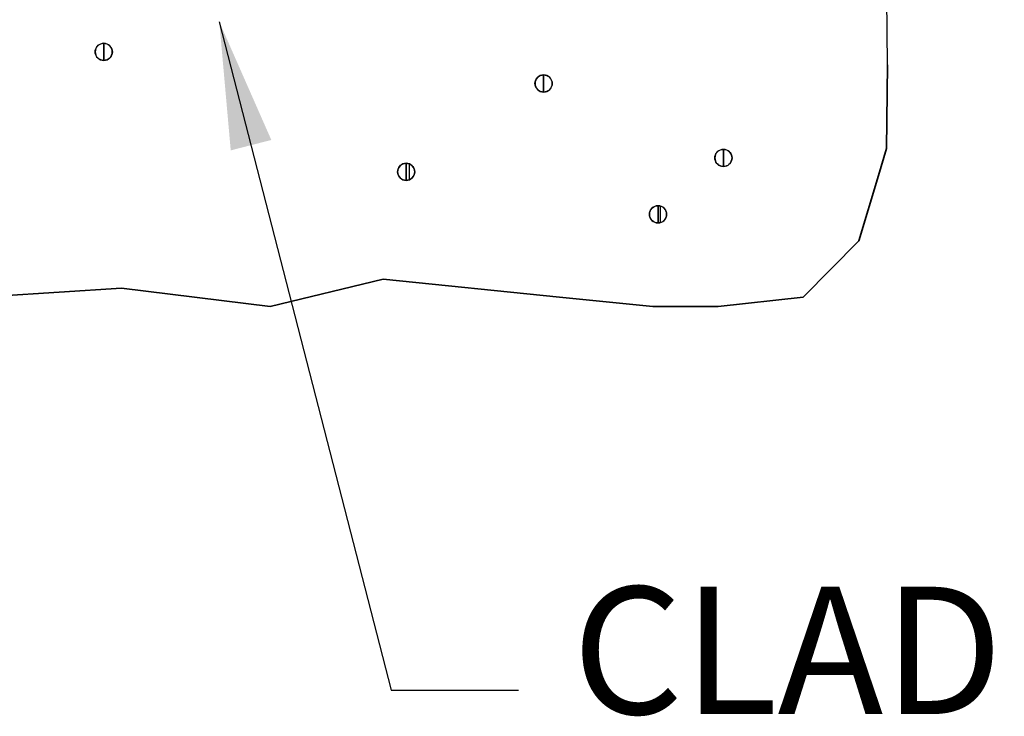
# Model space of a CAD drawing. Units: feet. Extents: x 63 to 885, y -1 to 239.
# Drawn here: x 384 to 402, y 147 to 160 of the extents above; entities that cross this region are included whole.
import ezdxf

# ---------------------------------------------------------------- set-up
doc = ezdxf.new("R2010")
doc.units = ezdxf.units.FT
doc.header["$LTSCALE"] = 10
doc.header["$MEASUREMENT"] = 0
for name, color, linetype in [('HATCH', 1, 'CONTINUOUS'), ('MASONRY', 4, 'CONTINUOUS'), ('TXT', 7, 'CONTINUOUS')]:
    doc.layers.add(name, color=color, linetype=linetype)
doc.layers.add('OUTLINE', color=6, linetype='CONTINUOUS', lineweight=35)
doc.styles.add('ZZ-DIMENSIONS', font='ARIALN.TTF', dxfattribs={"height": 2.38})
doc.dimstyles.new('ZZ-DIM', dxfattribs={"dimtxt": 2.38, "dimasz": 2.38, "dimexe": 0.5, "dimexo": 1.5, "dimgap": 1, "dimtad": 1, "dimzin": 0, "dimdsep": 46, "dimtxsty": 'ZZ-DIMENSIONS', "dimcen": 1, "dimclrd": 256, "dimclre": 256, "dimclrt": 256, "dimadec": 0, "dimazin": 0, "dimtfac": 1, "dimtdec": 4, "dimtofl": 0, "dimtmove": 0, "dimatfit": 3, "dimfxl": 1, "dimtolj": 1, "dimtzin": 0, "dimarcsym": 0})

msp = doc.modelspace()

# ---------------------------------------------------------------- linework, layer by layer
at = {"layer": 'HATCH', "linetype": 'Continuous'}
for p, q in [((385.213, 159.381), (385.22, 159.408)), ((385.22, 159.408), (385.232, 159.433)), ((385.232, 159.433), (385.248, 159.456)), ((385.248, 159.456), (385.268, 159.476)), ((385.268, 159.476), (385.29, 159.492)), ((385.29, 159.492), (385.316, 159.504)), ((385.316, 159.504), (385.343, 159.511)), ((385.343, 159.511), (385.37, 159.513)), ((385.37, 159.513), (385.37, 159.353)), ((385.37, 159.513), (385.398, 159.511)), ((385.37, 159.353), (385.37, 159.513)), ((385.37, 159.513), (385.37, 159.353)), ((385.37, 159.513), (385.37, 159.353)), ((385.398, 159.511), (385.425, 159.504)), ((385.425, 159.504), (385.451, 159.492)), ((385.451, 159.492), (385.473, 159.476)), ((385.473, 159.476), (385.493, 159.456)), ((385.493, 159.456), (385.509, 159.433)), ((385.509, 159.433), (385.521, 159.408)), ((385.521, 159.408), (385.528, 159.381)), ((385.21, 159.353), (385.213, 159.381)), ((385.213, 159.325), (385.21, 159.353)), ((385.22, 159.299), (385.213, 159.325)), ((385.232, 159.273), (385.22, 159.299)), ((385.248, 159.25), (385.232, 159.273)), ((385.268, 159.231), (385.248, 159.25)), ((385.29, 159.215), (385.268, 159.231)), ((385.37, 159.353), (385.37, 159.193)), ((385.37, 159.193), (385.37, 159.353)), ((385.37, 159.193), (385.37, 159.353)), ((385.37, 159.193), (385.37, 159.353)), ((385.473, 159.231), (385.451, 159.215)), ((385.493, 159.25), (385.473, 159.231)), ((385.509, 159.273), (385.493, 159.25)), ((385.521, 159.299), (385.509, 159.273)), ((385.528, 159.325), (385.521, 159.299)), ((385.528, 159.381), (385.531, 159.353)), ((385.531, 159.353), (385.528, 159.325)), ((385.316, 159.203), (385.29, 159.215)), ((385.343, 159.196), (385.316, 159.203)), ((385.37, 159.193), (385.343, 159.196)), ((385.398, 159.196), (385.37, 159.193)), ((385.425, 159.203), (385.398, 159.196)), ((385.451, 159.215), (385.425, 159.203)), ((393.445, 158.843), (393.461, 158.866)), ((393.461, 158.866), (393.481, 158.886)), ((393.481, 158.886), (393.504, 158.902)), ((393.504, 158.902), (393.529, 158.914)), ((393.529, 158.914), (393.556, 158.921)), ((393.556, 158.921), (393.584, 158.923)), ((393.584, 158.923), (393.584, 158.763)), ((393.584, 158.923), (393.611, 158.921)), ((393.584, 158.763), (393.584, 158.923)), ((393.584, 158.923), (393.584, 158.763)), ((393.584, 158.923), (393.584, 158.763)), ((393.611, 158.921), (393.638, 158.914)), ((393.638, 158.914), (393.664, 158.902)), ((393.664, 158.902), (393.687, 158.886)), ((393.687, 158.886), (393.706, 158.866)), ((393.706, 158.866), (393.722, 158.843)), ((393.423, 158.763), (393.426, 158.791)), ((393.426, 158.735), (393.423, 158.763)), ((393.426, 158.791), (393.433, 158.818)), ((393.433, 158.708), (393.426, 158.735)), ((393.433, 158.818), (393.445, 158.843)), ((393.445, 158.683), (393.433, 158.708)), ((393.461, 158.66), (393.445, 158.683)), ((393.584, 158.763), (393.584, 158.603)), ((393.584, 158.603), (393.584, 158.763)), ((393.584, 158.603), (393.584, 158.763)), ((393.584, 158.603), (393.584, 158.763)), ((393.722, 158.683), (393.706, 158.66)), ((393.722, 158.843), (393.734, 158.818)), ((393.734, 158.708), (393.722, 158.683)), ((393.734, 158.818), (393.741, 158.791)), ((393.741, 158.735), (393.734, 158.708)), ((393.741, 158.791), (393.744, 158.763)), ((393.744, 158.763), (393.741, 158.735)), ((393.481, 158.64), (393.461, 158.66)), ((393.504, 158.624), (393.481, 158.64)), ((393.529, 158.613), (393.504, 158.624)), ((393.556, 158.605), (393.529, 158.613)), ((393.584, 158.603), (393.556, 158.605)), ((393.611, 158.605), (393.584, 158.603)), ((393.638, 158.613), (393.611, 158.605)), ((393.664, 158.624), (393.638, 158.613)), ((393.687, 158.64), (393.664, 158.624)), ((393.706, 158.66), (393.687, 158.64)), ((396.782, 157.372), (396.784, 157.4)), ((396.784, 157.4), (396.792, 157.427)), ((396.792, 157.427), (396.803, 157.452)), ((396.803, 157.452), (396.819, 157.475)), ((396.819, 157.475), (396.839, 157.495)), ((396.839, 157.495), (396.862, 157.511)), ((396.862, 157.511), (396.887, 157.522)), ((396.887, 157.522), (396.914, 157.53)), ((396.914, 157.53), (396.942, 157.532)), ((396.942, 157.532), (396.942, 157.372)), ((396.942, 157.532), (396.97, 157.53)), ((396.942, 157.372), (396.942, 157.532)), ((396.942, 157.532), (396.942, 157.372)), ((396.942, 157.532), (396.942, 157.372)), ((396.97, 157.53), (396.997, 157.522)), ((396.997, 157.522), (397.022, 157.511)), ((397.022, 157.511), (397.045, 157.495)), ((397.045, 157.495), (397.065, 157.475)), ((397.065, 157.475), (397.081, 157.452)), ((397.081, 157.452), (397.093, 157.427)), ((397.093, 157.427), (397.1, 157.4)), ((397.1, 157.4), (397.102, 157.372)), ((390.879, 157.191), (390.895, 157.214)), ((390.895, 157.214), (390.914, 157.234)), ((390.914, 157.234), (390.937, 157.25)), ((390.937, 157.25), (390.962, 157.262)), ((390.962, 157.262), (390.989, 157.269)), ((390.989, 157.269), (391.017, 157.271)), ((391.017, 157.271), (391.017, 157.111)), ((391.017, 157.271), (391.045, 157.269)), ((391.017, 157.111), (391.017, 157.271)), ((391.017, 157.271), (391.017, 157.111)), ((391.017, 157.271), (391.017, 157.111)), ((391.045, 157.269), (391.072, 157.262)), ((391.072, 157.262), (391.097, 157.25)), ((391.072, 157.262), (391.072, 156.961)), ((391.097, 157.25), (391.12, 157.234)), ((391.12, 157.234), (391.14, 157.214)), ((391.14, 157.214), (391.156, 157.191)), ((396.784, 157.344), (396.782, 157.372)), ((396.792, 157.317), (396.784, 157.344)), ((396.803, 157.292), (396.792, 157.317)), ((396.819, 157.269), (396.803, 157.292)), ((396.839, 157.249), (396.819, 157.269)), ((396.862, 157.233), (396.839, 157.249)), ((396.887, 157.221), (396.862, 157.233)), ((396.914, 157.214), (396.887, 157.221)), ((396.942, 157.212), (396.914, 157.214)), ((396.942, 157.372), (396.942, 157.212)), ((396.942, 157.212), (396.942, 157.372)), ((396.942, 157.212), (396.942, 157.372)), ((396.942, 157.212), (396.942, 157.372)), ((396.97, 157.214), (396.942, 157.212)), ((396.997, 157.221), (396.97, 157.214)), ((397.022, 157.233), (396.997, 157.221)), ((397.045, 157.249), (397.022, 157.233)), ((397.065, 157.269), (397.045, 157.249)), ((397.081, 157.292), (397.065, 157.269)), ((397.093, 157.317), (397.081, 157.292)), ((397.1, 157.344), (397.093, 157.317)), ((397.102, 157.372), (397.1, 157.344)), ((390.857, 157.111), (390.86, 157.139)), ((390.86, 157.083), (390.857, 157.111)), ((390.86, 157.139), (390.867, 157.166)), ((390.867, 157.056), (390.86, 157.083)), ((390.867, 157.166), (390.879, 157.191)), ((390.879, 157.031), (390.867, 157.056)), ((390.895, 157.008), (390.879, 157.031)), ((391.017, 157.111), (391.017, 156.951)), ((391.017, 156.951), (391.017, 157.111)), ((391.017, 156.951), (391.017, 157.111)), ((391.017, 156.951), (391.017, 157.111)), ((391.156, 157.031), (391.14, 157.008)), ((391.156, 157.191), (391.168, 157.166)), ((391.168, 157.056), (391.156, 157.031)), ((391.168, 157.166), (391.175, 157.139)), ((391.175, 157.083), (391.168, 157.056)), ((391.175, 157.139), (391.177, 157.111)), ((391.177, 157.111), (391.175, 157.083)), ((390.914, 156.988), (390.895, 157.008)), ((390.937, 156.973), (390.914, 156.988)), ((390.962, 156.961), (390.937, 156.973)), ((390.989, 156.953), (390.962, 156.961)), ((391.017, 156.951), (390.989, 156.953)), ((391.045, 156.953), (391.017, 156.951)), ((391.072, 156.961), (391.045, 156.953)), ((391.097, 156.973), (391.072, 156.961)), ((391.12, 156.988), (391.097, 156.973)), ((391.14, 157.008), (391.12, 156.988)), ((395.641, 156.457), (395.666, 156.469)), ((395.666, 156.469), (395.693, 156.476)), ((395.693, 156.476), (395.721, 156.478)), ((395.721, 156.478), (395.721, 156.318)), ((395.721, 156.478), (395.749, 156.476)), ((395.721, 156.318), (395.721, 156.478)), ((395.721, 156.478), (395.721, 156.318)), ((395.721, 156.478), (395.721, 156.318)), ((395.749, 156.476), (395.776, 156.469)), ((395.763, 156.472), (395.763, 156.164)), ((395.776, 156.469), (395.801, 156.457)), ((395.561, 156.318), (395.563, 156.346)), ((395.563, 156.29), (395.561, 156.318)), ((395.563, 156.346), (395.57, 156.373)), ((395.57, 156.263), (395.563, 156.29)), ((395.57, 156.373), (395.582, 156.398)), ((395.582, 156.398), (395.598, 156.421)), ((395.598, 156.421), (395.618, 156.441)), ((395.618, 156.441), (395.641, 156.457)), ((395.721, 156.318), (395.721, 156.158)), ((395.721, 156.158), (395.721, 156.318)), ((395.721, 156.158), (395.721, 156.318)), ((395.721, 156.158), (395.721, 156.318)), ((395.801, 156.457), (395.824, 156.441)), ((395.824, 156.441), (395.844, 156.421)), ((395.844, 156.421), (395.86, 156.398)), ((395.86, 156.398), (395.871, 156.373)), ((395.871, 156.373), (395.879, 156.346)), ((395.879, 156.29), (395.871, 156.263)), ((395.879, 156.346), (395.881, 156.318)), ((395.881, 156.318), (395.879, 156.29)), ((395.582, 156.238), (395.57, 156.263)), ((395.598, 156.215), (395.582, 156.238)), ((395.618, 156.195), (395.598, 156.215)), ((395.641, 156.179), (395.618, 156.195)), ((395.666, 156.168), (395.641, 156.179)), ((395.693, 156.16), (395.666, 156.168)), ((395.721, 156.158), (395.693, 156.16)), ((395.749, 156.16), (395.721, 156.158)), ((395.776, 156.168), (395.749, 156.16)), ((395.801, 156.179), (395.776, 156.168)), ((395.824, 156.195), (395.801, 156.179)), ((395.844, 156.215), (395.824, 156.195)), ((395.86, 156.238), (395.844, 156.215)), ((395.871, 156.263), (395.86, 156.238))]:
    msp.add_line(p, q, dxfattribs=at)
for centre, start, end in [((385.37, 159.353), 90, 270), ((385.37, 159.353), 270, 90), ((393.584, 158.763), 90, 270), ((393.584, 158.763), 270, 90), ((396.942, 157.372), 90, 270), ((396.942, 157.372), 270, 90), ((391.017, 157.111), 90, 270), ((391.017, 157.111), 270, 90), ((395.721, 156.318), 90, 270), ((395.721, 156.318), 270, 90)]:
    msp.add_arc(centre, 0.16, start, end, dxfattribs=at)
at = {"layer": 'MASONRY', "linetype": 'Continuous'}
msp.add_line((400.003, 159.11), (399.989, 160.879), dxfattribs=at)
at = {"layer": 'OUTLINE', "linetype": 'Continuous'}
for p, q in [((399.989, 157.549), (400.003, 159.11)), ((399.836, 157.043), (399.989, 157.549)), ((399.47, 155.821), (399.836, 157.043)), ((398.432, 154.767), (399.47, 155.821)), ((388.479, 154.598), (390.585, 155.104)), ((390.585, 155.104), (393.883, 154.767)), ((383.074, 154.767), (385.7, 154.935)), ((385.7, 154.935), (388.479, 154.598)), ((393.883, 154.767), (395.623, 154.598)), ((396.844, 154.598), (398.432, 154.767)), ((395.623, 154.598), (396.844, 154.598))]:
    msp.add_line(p, q, dxfattribs=at)

# ---------------------------------------------------------------- texts
at = {"layer": 'TXT', "insert": (394.118, 146.236), "char_height": 2.38, "attachment_point": 7, "style": 'ZZ-DIMENSIONS'}
msp.add_mtext('CLADDING', dxfattribs=at)

# ---------------------------------------------------------------- leaders
at = {"layer": 'TXT', "annotation_type": 0, "has_hookline": 1, "hookline_direction": 0, "text_width": 13.79}
msp.add_leader([(387.528, 159.915), (390.738, 147.426), (393.118, 147.426)], dimstyle='ZZ-DIM', override={"dimgap": 1, "dimtad": 0}, dxfattribs=at)

doc.saveas('drawing.dxf')
